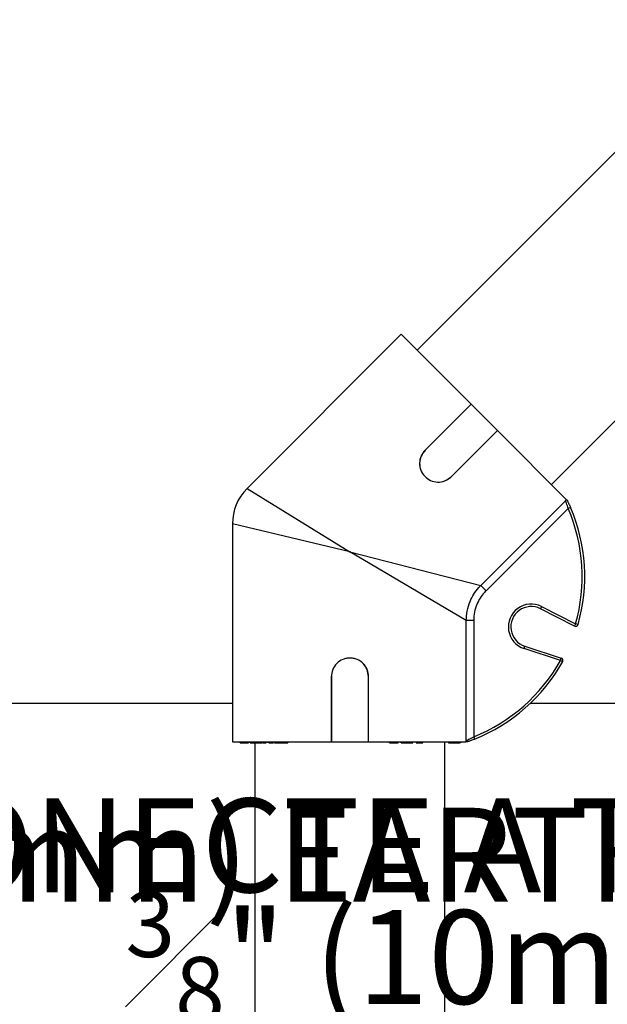
# Model space of a CAD drawing. Units: inches. Extents: x -448 to 927, y -122 to 157.
# Drawn here: x -12 to -6, y 47 to 57 of the extents above; entities that cross this region are included whole.
import ezdxf
from ezdxf import colors
from ezdxf.entities.mleader import LeaderData, LeaderLine
from ezdxf.math import Vec2, Vec3

# ---------------------------------------------------------------- set-up
doc = ezdxf.new("R2010")
doc.units = ezdxf.units.IN
doc.header["$MEASUREMENT"] = 0
doc.linetypes.add('SLD-Solid', pattern=[0])
doc.layers.get('0').update_dxf_attribs({"linetype": 'SLD-Solid'})
for name, color, linetype in [('DE BLOCK FORMAT', 231, 'SLD-Solid'), ('DE VORTEX TEXT', 204, 'Continuous'), ('EN BLOCK FORMAT', 3, 'SLD-Solid'), ('EN VORTEX TEXT', 54, 'Continuous'), ('ES BLOCK FORMAT', 150, 'Continuous'), ('ES VORTEX TEXT', 82, 'Continuous'), ('FR BLOCK FORMAT', 220, 'SLD-Solid'), ('FR VORTEX TEXT', 20, 'Continuous')]:
    doc.layers.add(name, color=color, linetype=linetype)
doc.styles.add('Vortex annotative', font='arial.ttf')

msp = doc.modelspace()

# ---------------------------------------------------------------- linework, layer by layer
at = {"color": 7, "linetype": 'Continuous', "lineweight": 25}
for p, q in [((-5.2541, 55.9718), (-7.5381, 53.6878)), ((-6.1946, 52.3443), (-3.9035, 54.6353)), ((-7.6972, 53.8469), (-9.2384, 52.3057)), ((-7.6972, 53.8469), (-6.9984, 53.1482)), ((-6.9984, 53.1482), (-7.458, 52.6886)), ((-6.9973, 53.1471), (-7.4569, 52.6874)), ((-6.9973, 53.1471), (-6.9984, 53.1482)), ((-6.9973, 53.1471), (-6.7355, 52.8853)), ((-7.2019, 52.4189), (-6.7355, 52.8853)), ((-7.2007, 52.4178), (-6.7344, 52.8841)), ((-6.7355, 52.8853), (-6.7344, 52.8841)), ((-6.7344, 52.8841), (-6.0464, 52.1961)), ((-7.4569, 52.6874), (-7.458, 52.6886)), ((-7.2019, 52.4189), (-7.2007, 52.4178)), ((-6.9014, 51.3357), (-6.0536, 52.1835)), ((-6.0266, 52.1054), (-6.8489, 51.2832)), ((-6.0036, 52.1153), (-6.0266, 52.1054)), ((-9.3848, 51.9522), (-9.3848, 49.7726)), ((-7.0464, 50.9856), (-8.2098, 51.6726)), ((-8.2098, 51.6726), (-6.9014, 51.3357)), ((-6.8489, 51.2832), (-6.9014, 51.3357)), ((-6.2937, 51.1251), (-6.3051, 51.1028)), ((-5.9642, 50.9291), (-6.3051, 51.1028)), ((-6.2937, 51.1251), (-5.9528, 50.9514)), ((-7.0464, 49.7866), (-7.0464, 50.9856)), ((-6.9721, 50.9856), (-7.0464, 50.9856)), ((-6.9721, 50.9856), (-6.9721, 49.8227)), ((-5.9528, 50.9514), (-5.9642, 50.9291)), ((-5.9288, 50.9445), (-5.9528, 50.9514)), ((-6.4678, 50.7048), (-6.4601, 50.7286)), ((-6.1039, 50.5866), (-6.4678, 50.7048)), ((-6.4601, 50.7286), (-6.0962, 50.6104)), ((-6.1039, 50.5866), (-6.0962, 50.6104)), ((-6.1039, 50.5866), (-6.0821, 50.5745)), ((-8.3965, 50.4226), (-8.3965, 49.7726)), ((-8.3949, 50.4226), (-8.3965, 50.4226)), ((-8.3949, 50.4226), (-8.3949, 49.7726)), ((-8.0247, 50.4226), (-8.0231, 50.4226)), ((-8.0247, 49.7726), (-8.0247, 50.4226)), ((-8.0231, 49.7726), (-8.0231, 50.4226)), ((-6.9721, 49.8227), (-6.9629, 49.7995)), ((-9.3848, 49.7726), (-8.3965, 49.7726)), ((-9.3072, 49.7626), (-9.3072, 49.7726)), ((-9.2971, 49.7626), (-9.2971, 49.7726)), ((-9.2971, 49.7626), (-9.286, 49.7626)), ((-9.287, 49.7626), (-9.287, 49.7726)), ((-9.2843, 49.7726), (-9.2843, 49.7613)), ((-9.2836, 49.7626), (-9.2836, 49.7726)), ((-9.2683, 49.7626), (-9.2683, 49.7726)), ((-9.2627, 49.7626), (-9.2627, 49.7613)), ((-9.2595, 49.7613), (-9.2595, 49.7726)), ((-9.2569, 49.7626), (-9.2569, 49.7726)), ((-9.2569, 49.7626), (-9.2505, 49.7626)), ((-9.2492, 49.7726), (-9.2492, 49.7613)), ((-9.2486, 49.7626), (-9.2486, 49.7726)), ((-9.2346, 49.7626), (-9.2346, 49.7726)), ((-9.2346, 49.7626), (-9.2332, 49.7626)), ((-9.2319, 49.7726), (-9.2319, 49.7613)), ((-9.2309, 49.7626), (-9.2309, 49.7726)), ((-9.2207, 49.7726), (-9.2207, 49.7613)), ((-9.2184, 49.7626), (-9.2184, 49.7726)), ((-9.208, 49.7726), (-9.208, 49.7613)), ((-9.2065, 49.7626), (-9.2065, 49.7726)), ((-9.1974, 49.7613), (-9.1974, 49.7626)), ((-9.1917, 49.7626), (-9.1917, 49.7726)), ((-9.1917, 49.7626), (-9.1857, 49.7626)), ((-9.1845, 49.7726), (-9.1845, 49.7613)), ((-9.1826, 49.7626), (-9.1826, 49.7726)), ((-9.1812, 49.7613), (-9.1812, 49.7626)), ((-9.1812, 49.7626), (-9.181, 49.7626)), ((-9.1707, 49.7613), (-9.1707, 49.7626)), ((-9.1671, 49.7626), (-9.1671, 49.7726)), ((-9.1671, 49.7626), (-9.0887, 49.7626)), ((-9.1598, 49.7626), (-9.1598, 46.6342)), ((-9.1542, 49.7613), (-9.1542, 49.7626)), ((-9.1363, 49.7613), (-9.1363, 49.7626)), ((-9.0896, 49.7726), (-9.0896, 49.7613)), ((-9.0848, 49.7626), (-9.0848, 49.7613)), ((-9.0829, 49.7613), (-9.0829, 49.7626)), ((-9.0808, 49.7626), (-9.0808, 49.7726)), ((-9.0615, 49.7626), (-9.0615, 49.7726)), ((-9.057, 49.7613), (-9.057, 49.7626)), ((-9.0515, 49.7626), (-9.0515, 49.7726)), ((-9.0469, 49.7626), (-9.0469, 49.7726)), ((-9.0327, 49.7726), (-9.0327, 49.7613)), ((-9.0209, 49.7626), (-9.0209, 49.7726)), ((-8.9647, 49.7726), (-8.9647, 49.7613)), ((-8.96, 49.7626), (-8.96, 49.7726)), ((-8.9486, 49.7613), (-8.9486, 49.7626)), ((-8.9449, 49.7626), (-8.9449, 49.7726)), ((-8.9442, 49.7726), (-8.9442, 49.7613)), ((-8.934, 49.7626), (-8.934, 49.7726)), ((-8.9082, 49.7726), (-8.9082, 49.7613)), ((-8.8977, 49.7626), (-8.8977, 49.7726)), ((-8.8563, 49.7626), (-8.8563, 49.7726)), ((-8.8563, 49.7626), (-8.832, 49.7626)), ((-8.832, 49.7626), (-8.832, 49.7726)), ((-8.8289, 49.7613), (-8.8289, 49.7726)), ((-8.3949, 49.7726), (-8.3965, 49.7726)), ((-8.3949, 49.7726), (-8.0247, 49.7726)), ((-8.0247, 49.7726), (-8.0231, 49.7726)), ((-8.0231, 49.7726), (-7.0502, 49.7726)), ((-7.8136, 49.7726), (-7.8136, 49.7626)), ((-7.8124, 49.7626), (-7.8124, 49.7726)), ((-7.7978, 49.7626), (-7.7978, 49.7726)), ((-7.7978, 49.7626), (-7.7845, 49.7626)), ((-7.7845, 49.7626), (-7.7845, 49.7726)), ((-7.7845, 49.7626), (-7.7844, 49.7626)), ((-7.7833, 49.7726), (-7.7833, 49.7626)), ((-7.7823, 49.7626), (-7.7823, 49.7726)), ((-7.7743, 49.7626), (-7.7743, 49.7726)), ((-7.7743, 49.7626), (-7.7454, 49.7626)), ((-7.7454, 49.7626), (-7.7454, 49.7726)), ((-7.734, 49.7626), (-7.734, 49.7726)), ((-7.727, 49.7613), (-7.727, 49.7726)), ((-7.7009, 49.7726), (-7.7009, 49.7626)), ((-7.6994, 49.7626), (-7.6994, 49.7726)), ((-7.6986, 49.7726), (-7.6986, 49.7626)), ((-7.6971, 49.7626), (-7.6971, 49.7726)), ((-7.6955, 49.7626), (-7.6944, 49.7626)), ((-7.6845, 49.7626), (-7.6845, 49.7726)), ((-7.6845, 49.7626), (-7.6816, 49.7626)), ((-7.6816, 49.7626), (-7.6816, 49.7726)), ((-7.6816, 49.7626), (-7.6783, 49.7626)), ((-7.6774, 49.7726), (-7.6774, 49.7626)), ((-7.676, 49.7626), (-7.676, 49.7726)), ((-7.6686, 49.7626), (-7.6686, 49.7726)), ((-7.6686, 49.7626), (-7.6538, 49.7626)), ((-7.6538, 49.7626), (-7.6538, 49.7726)), ((-7.644, 49.7626), (-7.644, 49.7726)), ((-7.6394, 49.7626), (-7.6394, 49.7726)), ((-7.6383, 49.7626), (-7.5943, 49.7626)), ((-7.5943, 49.7626), (-7.5943, 49.7726)), ((-7.5835, 49.7626), (-7.5835, 49.7726)), ((-7.5831, 49.7613), (-7.5831, 49.7626)), ((-7.5797, 49.7626), (-7.5797, 49.7726)), ((-7.5459, 49.7726), (-7.5459, 49.7626)), ((-7.5459, 49.7626), (-7.5445, 49.7626)), ((-7.5445, 49.7626), (-7.5445, 49.7726)), ((-7.5445, 49.7626), (-7.5314, 49.7626)), ((-7.5314, 49.7626), (-7.5314, 49.7726)), ((-7.5293, 49.7626), (-7.5293, 49.7726)), ((-7.5117, 49.7626), (-7.5117, 49.7726)), ((-7.5067, 49.7613), (-7.5067, 49.7726)), ((-7.5054, 49.7626), (-7.5054, 49.7726)), ((-7.5033, 49.7626), (-7.5033, 49.7726)), ((-7.4857, 49.7626), (-7.4857, 49.7726)), ((-7.4807, 49.7613), (-7.4807, 49.7726)), ((-7.2598, 46.6342), (-7.2598, 49.7726)), ((-7.2237, 49.7726), (-7.2237, 49.7613)), ((-7.2128, 49.7626), (-7.2128, 49.7726)), ((-7.2128, 49.7626), (-7.1243, 49.7626)), ((-7.1243, 49.7626), (-7.1243, 49.7726)), ((-7.1113, 49.7626), (-7.1113, 49.7726)), ((-7.1113, 49.7626), (-7.1064, 49.7626)), ((-7.1067, 49.7613), (-7.1067, 49.7626)), ((-7.1064, 49.7626), (-7.1064, 49.7726)), ((-7.106, 49.7613), (-7.106, 49.7726)), ((-7.1006, 49.7626), (-7.1006, 49.7726)), ((-7.1001, 49.7626), (-7.1001, 49.7726))]:
    msp.add_line(p, q, dxfattribs=at)
at = {"color": 8, "linetype": 'Continuous', "lineweight": 25}
for p, q in [((-9.2384, 52.3057), (-8.2098, 51.6726)), ((-8.2098, 51.6726), (-9.3848, 51.9522))]:
    msp.add_line(p, q, dxfattribs=at)
for p, q in [((-14.2098, 50.1576), (-9.3848, 50.1576)), ((-6.4047, 50.1576), (-2.2098, 50.1576))]:
    msp.add_line(p, q)
at = {"color": 7, "linetype": 'Continuous', "lineweight": 25}
for centre, radius, start, end in [((-8.8848, 51.9522), 0.5, 134.91714, 180.17353), ((-6.0716, 52.2019), 0.025, 327.96135, 346.08448), ((-7.6116, 51.4248), 1.725, 344.07111, 23.24036), ((-7.6116, 51.4248), 1.75, 344.07111, 23.24036), ((-6.3973, 50.9218), 0.2281, 63, 252), ((-6.3973, 50.9218), 0.2031, 63, 252), ((-5.9528, 50.9514), 0.025, 243, 344.07111), ((-6.1039, 50.5866), 0.025, 330.92889, 72), ((-7.6116, 51.4248), 1.725, 291.75964, 330.92889), ((-7.6116, 51.4248), 1.75, 291.75964, 330.92889)]:
    msp.add_arc(centre, radius, start, end, dxfattribs=at)
for points, knots in [([(-7.458, 52.6886), (-7.4732, 52.6696), (-7.5036, 52.6316), (-7.5178, 52.5585), (-7.5051, 52.4863), (-7.4653, 52.4239), (-7.4051, 52.3811), (-7.3336, 52.3646), (-7.2599, 52.3752), (-7.2204, 52.4036), (-7.2007, 52.4178)], [0, 0, 0, 0, 0.124998, 0.250033, 0.375042, 0.500039, 0.625035, 0.750037, 0.875029, 1, 1, 1, 1]), ([(-7.4569, 52.6874), (-7.4721, 52.6685), (-7.5025, 52.6306), (-7.517, 52.5578), (-7.5046, 52.4859), (-7.4653, 52.4239), (-7.4054, 52.3815), (-7.3343, 52.3654), (-7.2609, 52.3763), (-7.2215, 52.4047), (-7.2019, 52.4189)], [0, 0, 0, 0, 0.1255015, 0.2507595, 0.375589, 0.5001103, 0.6246104, 0.7493837, 0.8745487, 1, 1, 1, 1]), ([(-6.0536, 52.1835), (-6.0536, 52.1835), (-6.0506, 52.1881), (-6.0485, 52.1921), (-6.0464, 52.1961)], [0, 0, 0, 0, 0.011453, 1, 1, 1, 1]), ([(-6.0266, 52.1054), (-6.0295, 52.1149), (-6.0355, 52.1338), (-6.044, 52.1582), (-6.0509, 52.1766), (-6.0527, 52.1812), (-6.0536, 52.1835)], [0, 0, 0, 0, 0.261054, 0.519047, 0.761082, 1, 1, 1, 1]), ([(-6.046, 52.1958), (-6.0462, 52.1959), (-6.0465, 52.1963), (-6.0402, 52.1899), (-6.037, 52.1868), (-6.0355, 52.1852)], [0, 0, 0, 0, 0.298682, 0.649336, 1, 1, 1, 1]), ([(-6.0355, 52.1852), (-6.0347, 52.1835), (-6.0297, 52.1733), (-6.019, 52.1504), (-6.0087, 52.127), (-6.0036, 52.1153)], [0, 0, 0, 0, 0.089268, 0.544332, 1, 1, 1, 1]), ([(-7.0464, 50.9856), (-7.0446, 51.0174), (-7.0409, 51.0821), (-7.0131, 51.1709), (-6.9725, 51.2499), (-6.9336, 51.3022), (-6.9077, 51.3291), (-6.9014, 51.3357)], [0, 0, 0, 0, 0.2450981, 0.4998103, 0.7115943, 0.9294838, 1, 1, 1, 1]), ([(-6.8489, 51.2832), (-6.8543, 51.2776), (-6.8924, 51.2381), (-6.9363, 51.1669), (-6.9673, 51.0688), (-6.9705, 51.0137), (-6.9721, 50.9856)], [0, 0, 0, 0, 0.070648, 0.499425, 0.744852, 1, 1, 1, 1]), ([(-8.0231, 50.4226), (-8.0259, 50.4471), (-8.0314, 50.4962), (-8.0744, 50.5586), (-8.1361, 50.6003), (-8.2098, 50.6149), (-8.2835, 50.6003), (-8.3453, 50.5586), (-8.3882, 50.4962), (-8.3937, 50.4471), (-8.3965, 50.4226)], [0, 0, 0, 0, 0.124995, 0.250019, 0.375021, 0.500012, 0.625002, 0.750003, 0.875015, 1, 1, 1, 1]), ([(-8.0247, 50.4226), (-8.0274, 50.4471), (-8.0329, 50.4961), (-8.0754, 50.5585), (-8.1266, 50.5934), (-8.1733, 50.6076), (-8.2098, 50.6113), (-8.2463, 50.6076), (-8.293, 50.5934), (-8.3442, 50.5585), (-8.3867, 50.4961), (-8.3922, 50.4471), (-8.3949, 50.4226)], [0, 0, 0, 0, 0.125331, 0.250404, 0.375046, 0.437549, 0.500012, 0.562474, 0.624978, 0.749619, 0.874679, 1, 1, 1, 1]), ([(-7.0464, 49.7866), (-7.0463, 49.7867), (-7.045, 49.7873), (-7.0389, 49.7899), (-7.0219, 49.7977), (-6.9984, 49.809), (-6.9809, 49.8181), (-6.9721, 49.8227)], [0, 0, 0, 0, 0.014562, 0.239115, 0.481088, 0.739014, 1, 1, 1, 1]), ([(-9.3072, 49.7626), (-9.3072, 49.7626), (-9.3072, 49.7626), (-9.3048, 49.7626), (-9.3011, 49.7626), (-9.2985, 49.7626), (-9.2971, 49.7626)], [0, 0, 0, 0, 0.28058, 0.559628, 0.779607, 1, 1, 1, 1]), ([(-9.2836, 49.7626), (-9.283, 49.7626), (-9.2817, 49.7626), (-9.2776, 49.7626), (-9.2728, 49.7626), (-9.2698, 49.7626), (-9.2683, 49.7626)], [0, 0, 0, 0, 0.280455, 0.55983, 0.7797, 1, 1, 1, 1]), ([(-9.2765, 49.7626), (-9.2761, 49.7626), (-9.2752, 49.7626), (-9.2718, 49.7626), (-9.268, 49.7626), (-9.2655, 49.7626), (-9.2642, 49.7626)], [0, 0, 0, 0, 0.2792974, 0.5592344, 0.7795527, 1, 1, 1, 1]), ([(-9.2683, 49.7626), (-9.2665, 49.7626), (-9.2629, 49.7626), (-9.2599, 49.7626), (-9.2597, 49.7626), (-9.2596, 49.7626)], [0, 0, 0, 0, 0.371247, 0.741154, 1, 1, 1, 1]), ([(-9.2642, 49.7626), (-9.2626, 49.7626), (-9.2597, 49.7626), (-9.2577, 49.7626), (-9.2569, 49.7626)], [0, 0, 0, 0, 0.558667, 1, 1, 1, 1]), ([(-9.2486, 49.7626), (-9.248, 49.7626), (-9.2468, 49.7626), (-9.243, 49.7626), (-9.2386, 49.7626), (-9.2359, 49.7626), (-9.2346, 49.7626)], [0, 0, 0, 0, 0.28024, 0.559618, 0.779543, 1, 1, 1, 1]), ([(-9.2309, 49.7626), (-9.2303, 49.7626), (-9.2289, 49.7626), (-9.2262, 49.7626), (-9.2246, 49.7626), (-9.2246, 49.7626)], [0, 0, 0, 0, 0.489855, 0.978314, 1, 1, 1, 1]), ([(-9.2065, 49.7626), (-9.2056, 49.7626), (-9.204, 49.7626), (-9.1999, 49.7626), (-9.1954, 49.7626), (-9.1929, 49.7626), (-9.1917, 49.7626)], [0, 0, 0, 0, 0.2804971, 0.5594659, 0.7794773, 1, 1, 1, 1]), ([(-9.1826, 49.7626), (-9.1816, 49.7626), (-9.1796, 49.7626), (-9.1752, 49.7626), (-9.1707, 49.7626), (-9.1683, 49.7626), (-9.1671, 49.7626)], [0, 0, 0, 0, 0.280265, 0.559559, 0.77945, 1, 1, 1, 1]), ([(-9.1763, 49.7626), (-9.1756, 49.7626), (-9.1742, 49.7626), (-9.1708, 49.7626), (-9.1668, 49.7626), (-9.1647, 49.7626), (-9.1636, 49.7626)], [0, 0, 0, 0, 0.280941, 0.559914, 0.779446, 1, 1, 1, 1]), ([(-9.0808, 49.7626), (-9.0778, 49.7626), (-9.0723, 49.7626), (-9.0648, 49.7626), (-9.0615, 49.7626)], [0, 0, 0, 0, 0.55986, 1, 1, 1, 1]), ([(-9.0615, 49.7626), (-9.0605, 49.7626), (-9.0587, 49.7626), (-9.0551, 49.7626), (-9.0529, 49.7626), (-9.0515, 49.7626)], [0, 0, 0, 0, 0.280872, 0.561138, 1, 1, 1, 1]), ([(-9.0515, 49.7626), (-9.0506, 49.7626), (-9.0488, 49.7626), (-9.0471, 49.7626), (-9.0471, 49.7626), (-9.0471, 49.7626)], [0, 0, 0, 0, 0.3953594, 0.7897387, 1, 1, 1, 1]), ([(-9.0209, 49.7626), (-9.0164, 49.7626), (-9.0075, 49.7626), (-8.9903, 49.7626), (-8.9787, 49.7626), (-8.9745, 49.7626), (-8.9741, 49.7626)], [0, 0, 0, 0, 0.3511, 0.700538, 0.976321, 1, 1, 1, 1]), ([(-8.9643, 49.7626), (-8.9644, 49.7626), (-8.9645, 49.7626), (-8.9628, 49.7626), (-8.9609, 49.7626), (-8.96, 49.7626)], [0, 0, 0, 0, 0.253803, 0.626824, 1, 1, 1, 1]), ([(-8.96, 49.7626), (-8.9587, 49.7626), (-8.9561, 49.7626), (-8.9516, 49.7626), (-8.9476, 49.7626), (-8.9458, 49.7626), (-8.9449, 49.7626)], [0, 0, 0, 0, 0.280164, 0.559481, 0.779413, 1, 1, 1, 1]), ([(-8.9438, 49.7626), (-8.9439, 49.7626), (-8.9441, 49.7626), (-8.9413, 49.7626), (-8.9368, 49.7626), (-8.934, 49.7626)], [0, 0, 0, 0, 0.159341, 0.486803, 1, 1, 1, 1]), ([(-8.934, 49.7626), (-8.9319, 49.7626), (-8.9277, 49.7626), (-8.9205, 49.7626), (-8.9135, 49.7626), (-8.9095, 49.7626), (-8.9076, 49.7626)], [0, 0, 0, 0, 0.280288, 0.559777, 0.779748, 1, 1, 1, 1]), ([(-8.9078, 49.7626), (-8.9079, 49.7626), (-8.9082, 49.7626), (-8.9056, 49.7626), (-8.9007, 49.7626), (-8.8977, 49.7626)], [0, 0, 0, 0, 0.125381, 0.466323, 1, 1, 1, 1]), ([(-8.8977, 49.7626), (-8.8953, 49.7626), (-8.8906, 49.7626), (-8.8817, 49.7626), (-8.8685, 49.7626), (-8.8613, 49.7626), (-8.8563, 49.7626)], [0, 0, 0, 0, 0.187405, 0.374119, 0.56067, 1, 1, 1, 1]), ([(-8.832, 49.7626), (-8.8309, 49.7626), (-8.8291, 49.7626), (-8.8292, 49.7626), (-8.8292, 49.7626)], [0, 0, 0, 0, 0.6372942, 1, 1, 1, 1]), ([(-7.8124, 49.7626), (-7.8116, 49.7626), (-7.81, 49.7626), (-7.8041, 49.7626), (-7.8002, 49.7626), (-7.7978, 49.7626)], [0, 0, 0, 0, 0.28084, 0.559601, 1, 1, 1, 1]), ([(-7.7823, 49.7626), (-7.7818, 49.7626), (-7.7809, 49.7626), (-7.7782, 49.7626), (-7.7758, 49.7626), (-7.7743, 49.7626)], [0, 0, 0, 0, 0.280703, 0.561107, 1, 1, 1, 1]), ([(-7.7454, 49.7626), (-7.7432, 49.7626), (-7.7393, 49.7626), (-7.7357, 49.7626), (-7.734, 49.7626)], [0, 0, 0, 0, 0.559977, 1, 1, 1, 1]), ([(-7.734, 49.7626), (-7.7325, 49.7626), (-7.7295, 49.7626), (-7.7271, 49.7626), (-7.7272, 49.7626), (-7.7272, 49.7626)], [0, 0, 0, 0, 0.406339, 0.811391, 1, 1, 1, 1]), ([(-7.6971, 49.7626), (-7.6966, 49.7626), (-7.6955, 49.7626), (-7.693, 49.7626), (-7.689, 49.7626), (-7.6864, 49.7626), (-7.6845, 49.7626)], [0, 0, 0, 0, 0.187348, 0.374094, 0.560973, 1, 1, 1, 1]), ([(-7.676, 49.7626), (-7.6755, 49.7626), (-7.6745, 49.7626), (-7.672, 49.7626), (-7.6699, 49.7626), (-7.6686, 49.7626)], [0, 0, 0, 0, 0.280592, 0.561502, 1, 1, 1, 1]), ([(-7.6538, 49.7626), (-7.6519, 49.7626), (-7.6484, 49.7626), (-7.6454, 49.7626), (-7.644, 49.7626)], [0, 0, 0, 0, 0.560337, 1, 1, 1, 1]), ([(-7.644, 49.7626), (-7.6429, 49.7626), (-7.6406, 49.7626), (-7.6392, 49.7626), (-7.6395, 49.7626), (-7.6395, 49.7626)], [0, 0, 0, 0, 0.47337, 0.94451, 1, 1, 1, 1]), ([(-7.5943, 49.7626), (-7.5923, 49.7626), (-7.5886, 49.7626), (-7.5851, 49.7626), (-7.5835, 49.7626)], [0, 0, 0, 0, 0.561017, 1, 1, 1, 1]), ([(-7.5835, 49.7626), (-7.5825, 49.7626), (-7.5806, 49.7626), (-7.5796, 49.7626), (-7.5798, 49.7626), (-7.5798, 49.7626)], [0, 0, 0, 0, 0.448512, 0.897288, 1, 1, 1, 1]), ([(-7.5314, 49.7626), (-7.531, 49.7626), (-7.5304, 49.7626), (-7.5296, 49.7626), (-7.5293, 49.7626)], [0, 0, 0, 0, 0.560018, 1, 1, 1, 1]), ([(-7.5293, 49.7626), (-7.528, 49.7626), (-7.5254, 49.7626), (-7.52, 49.7626), (-7.5152, 49.7626), (-7.5129, 49.7626), (-7.5117, 49.7626)], [0, 0, 0, 0, 0.280272, 0.558953, 0.779242, 1, 1, 1, 1]), ([(-7.5117, 49.7626), (-7.5103, 49.7626), (-7.5076, 49.7626), (-7.507, 49.7626), (-7.5067, 49.7626)], [0, 0, 0, 0, 0.504351, 1, 1, 1, 1]), ([(-7.5054, 49.7626), (-7.505, 49.7626), (-7.5043, 49.7626), (-7.5036, 49.7626), (-7.5033, 49.7626)], [0, 0, 0, 0, 0.560018, 1, 1, 1, 1]), ([(-7.5033, 49.7626), (-7.502, 49.7626), (-7.4994, 49.7626), (-7.494, 49.7626), (-7.4892, 49.7626), (-7.4868, 49.7626), (-7.4857, 49.7626)], [0, 0, 0, 0, 0.280276, 0.558914, 0.77924, 1, 1, 1, 1]), ([(-7.4857, 49.7626), (-7.4843, 49.7626), (-7.4816, 49.7626), (-7.481, 49.7626), (-7.4807, 49.7626)], [0, 0, 0, 0, 0.504351, 1, 1, 1, 1]), ([(-7.2235, 49.7626), (-7.2235, 49.7626), (-7.2235, 49.7626), (-7.2211, 49.7626), (-7.2171, 49.7626), (-7.2142, 49.7626), (-7.2128, 49.7626)], [0, 0, 0, 0, 0.185224, 0.50086, 0.750143, 1, 1, 1, 1]), ([(-7.1243, 49.7626), (-7.1225, 49.7626), (-7.1191, 49.7626), (-7.1146, 49.7626), (-7.1121, 49.7626), (-7.1116, 49.7626), (-7.1113, 49.7626)], [0, 0, 0, 0, 0.280471, 0.559057, 0.779213, 1, 1, 1, 1]), ([(-7.0502, 49.7726), (-7.0489, 49.7769), (-7.0475, 49.7812), (-7.0464, 49.7866), (-7.0464, 49.7866)], [0, 0, 0, 0, 0.9885468, 1, 1, 1, 1]), ([(-7.0348, 49.7726), (-7.0357, 49.7726), (-7.0401, 49.7726), (-7.0458, 49.7726), (-7.0502, 49.7726)], [0, 0, 0, 0, 0.208374, 1, 1, 1, 1]), ([(-6.9629, 49.7995), (-6.9748, 49.7948), (-6.9986, 49.7855), (-7.0223, 49.7769), (-7.0331, 49.7732), (-7.0348, 49.7726)], [0, 0, 0, 0, 0.455668, 0.910732, 1, 1, 1, 1])]:
    msp.add_open_spline(points, degree=3, knots=knots, dxfattribs=at)

# ---------------------------------------------------------------- leaders
at = {"layer": 'DE BLOCK FORMAT'}
ml = msp.add_multileader_mtext('Standard', dxfattribs=at)
ml.set_content('\\A1;{\\H0.7x;\\S3#8;}" (10mm) ERDUNGSBOLZEN', color=256, style='Vortex annotative')
ml.set_leader_properties(color=256, lineweight=18)
ml.build(insert=Vec2(0, 0))
ml.multileader.update_dxf_attribs({"text_left_attachment_type": 5, "text_right_attachment_type": 5, "dogleg_length": 0, "arrow_head_size": 0.9375, "scale": 10})
ctx = ml.context
ctx.base_point, ctx.scale, ctx.char_height, ctx.arrow_head_size, ctx.landing_gap_size, ctx.plane_origin = Vec3(-12.5201, 46.6607), 10, 0.9375, 0.9375, 1.25, Vec3(-42.5733, 93.6323)
ctx.left_attachment, ctx.right_attachment, ctx.text_align_type = 5, 5, 2
notes = []
notes.append((ctx, [(1, (1, 1, 0), (8.49, 46.6607), (-1, 0), 0, [(0, [(12.3853, 53.1506)], 0, [])])]))
ctx.mtext.insert, ctx.mtext.width, ctx.mtext.alignment, ctx.mtext.flow_direction = Vec3(7.24, 48.277), 44.030878, 3, 5
at = {"layer": 'DE VORTEX TEXT'}
ml = msp.add_multileader_mtext('Standard', dxfattribs=at)
ml.set_content('\\A1;{\\H0.7x;\\S3#8;}" (10mm) ERDUNGSBOLZEN', color=256, style='Vortex annotative')
ml.set_leader_properties(color=256, lineweight=18)
ml.build(insert=Vec2(0, 0))
ml.multileader.update_dxf_attribs({"text_left_attachment_type": 5, "text_right_attachment_type": 5, "dogleg_length": 0, "arrow_head_size": 0.5625, "scale": 6})
ctx = ml.context
ctx.base_point, ctx.scale, ctx.char_height, ctx.arrow_head_size, ctx.landing_gap_size, ctx.plane_origin = Vec3(-4.1728, 45.6978), 6, 0.5625, 0.5625, 0.75, Vec3(-42.5733, 93.6323)
ctx.left_attachment, ctx.right_attachment, ctx.text_align_type = 5, 5, 2
notes.append((ctx, [(1, (1, 1, 0), (8.4332, 45.6978), (-1, 0), 0, [(0, [(12.3811, 52.9395)], 0, [])])]))
ctx.mtext.insert, ctx.mtext.width, ctx.mtext.defined_height, ctx.mtext.alignment, ctx.mtext.flow_direction = Vec3(7.6832, 46.6676), 26.761157, 0.2872, 3, 5
at = {"layer": 'EN BLOCK FORMAT'}
ml = msp.add_multileader_mtext('Standard', dxfattribs=at)
ml.set_content('\\A1;{\\H0.7x;\\S3#8;}" (10mm) EARTH GROUNDING STUD', color=256, style='Vortex annotative')
ml.set_leader_properties(color=256, lineweight=18)
ml.build(insert=Vec2(0, 0))
ml.multileader.update_dxf_attribs({"text_left_attachment_type": 5, "text_right_attachment_type": 5, "dogleg_length": 0, "arrow_head_size": 0.9375, "scale": 10})
ctx = ml.context
ctx.base_point, ctx.scale, ctx.char_height, ctx.arrow_head_size, ctx.landing_gap_size, ctx.plane_origin = Vec3(-6.6305, 46.506), 10, 0.9375, 0.9375, 1.25, Vec3(-51.9444, 107.541)
ctx.left_attachment, ctx.right_attachment, ctx.text_align_type = 5, 5, 2
notes.append((ctx, [(1, (1, 1, 0), (7.8082, 46.506), (-1, 0), 0, [(0, [(12.299, 53.0972)], 0, [])])]))
ctx.mtext.insert, ctx.mtext.width, ctx.mtext.alignment, ctx.mtext.flow_direction = Vec3(6.5582, 49.3008), 17.773526, 3, 5
at = {"layer": 'EN VORTEX TEXT'}
ml = msp.add_multileader_mtext('Standard', dxfattribs=at)
ml.set_content('\\A1;\\pxl3,ql;NOTES:^I\\P\\P1) “BY INSTALLER/BY CONTRACTOR“ MAY REFER TO\\P    SERVICE PROVIDERS OTHER THAN THE EQUIPMENT\\P    MANUFACTURER. PLEASE REFER TO PROJECT \\P    SPECIFICATION FOR DETAILS OF RESPONSIBILITY.\\P\\P2) POLYMER ENCAPSULATED ASSEMBLY\\P    NO EARTH GROUNDING AND NO BONDING RECOMMENDED \\P    FOR SPRAYLINK{\\H0.7x;\\STM^ ;\\H1.42857x; SYSTEM\\P    FOLLOW LOCAL CODE \\P\\P3) REFER TO INSTALLATION GUIDE FOR MORE DETAILS.}', color=256, style='Vortex annotative')
ml.set_leader_properties(color=256, lineweight=18)
ml.build(insert=Vec2(0, 0))
ml.multileader.update_dxf_attribs({"text_left_attachment_type": 5, "text_right_attachment_type": 5, "dogleg_length": 0, "arrow_head_size": 0.5625, "scale": 6})
ctx = ml.context
ctx.base_point, ctx.scale, ctx.char_height, ctx.arrow_head_size, ctx.landing_gap_size, ctx.plane_origin = Vec3(19.7152, 49.809), 6, 0.5625, 0.5625, 0.75, Vec3(-112.0608, 85.0901)
ctx.left_attachment, ctx.right_attachment, ctx.text_align_type = 5, 5, 2
notes.append((ctx, [(0, (0, 0, 0), (0, 0), (1, 0), 1, [])]))
ctx.mtext.insert, ctx.mtext.width, ctx.mtext.alignment, ctx.mtext.flow_direction = Vec3(44.1735, 61.8866), 81.992582, 3, 5
ml = msp.add_multileader_mtext('Standard', dxfattribs=at)
ml.set_content('\\A1;KEEP THE \\PWINTERCAPS \\PINSTALLED \\PDURING THE \\PCONCRETE POURING', color=256, style='Vortex annotative')
ml.set_leader_properties(color=256, lineweight=18)
ml.build(insert=Vec2(0, 0))
ml.multileader.update_dxf_attribs({"text_left_attachment_type": 5, "text_right_attachment_type": 5, "dogleg_length": 0, "arrow_head_size": 0.5625, "scale": 6})
ctx = ml.context
ctx.base_point, ctx.scale, ctx.char_height, ctx.arrow_head_size, ctx.landing_gap_size, ctx.plane_origin = Vec3(-0.4776, 42.2929), 6, 0.5625, 0.5625, 0.75, Vec3(23.3819, 66.3737)
ctx.left_attachment, ctx.right_attachment, ctx.text_align_type = 5, 5, 1
notes.append((ctx, [(0, (1, 1, 0), (-0.4776, 42.2929), (1, 0), 0, [(0, [(16.7763, 44.1576)], 0, []), (1, [(-8.2098, 44.1576), (4.2832, 31.6645), (4.2832, 56.6506)], 0, [])])]))
ctx.mtext.insert, ctx.mtext.width, ctx.mtext.alignment, ctx.mtext.flow_direction = Vec3(4.3758, 46.7566), 27.678902, 2, 5
ml = msp.add_multileader_mtext('Standard', dxfattribs=at)
ml.set_content('\\A1;AFTER CONCRETE \\PPOURING INSTALL \\PNOZZLES AND \\PSTAINLESS STEEL RINGS', color=256, style='Vortex annotative')
ml.set_leader_properties(color=256, lineweight=18)
ml.build(insert=Vec2(0, 0))
ml.multileader.update_dxf_attribs({"text_left_attachment_type": 5, "text_right_attachment_type": 5, "dogleg_length": 0, "arrow_head_size": 0.5625, "scale": 6})
ctx = ml.context
ctx.base_point, ctx.scale, ctx.char_height, ctx.arrow_head_size, ctx.landing_gap_size, ctx.plane_origin = Vec3(35.6899, 43.753), 6, 0.5625, 0.5625, 0.75, Vec3(16.8694, 50.1084)
ctx.left_attachment, ctx.right_attachment, ctx.text_align_type = 5, 5, 1
notes.append((ctx, [(1, (1, 1, 0), (46.8518, 43.753), (-1, 0), 0, [(1, [(31.8318, 44.1576)], 0, []), (2, [(51.5127, 44.1576), (41.6722, 34.3171), (41.6722, 54.0188)], 0, [])])]))
ctx.mtext.insert, ctx.mtext.width, ctx.mtext.alignment, ctx.mtext.flow_direction = Vec3(41.2708, 47.28), 27.678902, 2, 5
at = {"layer": 'ES BLOCK FORMAT'}
ml = msp.add_multileader_mtext('Standard', dxfattribs=at)
ml.set_content('\\A1;{\\H0.7x;\\S3#8;}" (10mm) CONECTE A TIERRA EL TORNILLO', color=256, style='Vortex annotative')
ml.set_leader_properties(color=256, lineweight=18)
ml.build(insert=Vec2(0, 0))
ml.multileader.update_dxf_attribs({"text_left_attachment_type": 5, "text_right_attachment_type": 5, "dogleg_length": 0, "arrow_head_size": 0.9375, "scale": 10})
ctx = ml.context
ctx.base_point, ctx.scale, ctx.char_height, ctx.arrow_head_size, ctx.landing_gap_size, ctx.plane_origin = Vec3(-16.3314, 46.5986), 10, 0.9375, 0.9375, 1.25, Vec3(-51.5025, 100.7197)
ctx.left_attachment, ctx.right_attachment, ctx.text_align_type = 5, 5, 2
notes.append((ctx, [(1, (1, 1, 0), (7.7233, 46.5986), (-1, 0), 0, [(0, [(11.8013, 52.8645)], 0, [])])]))
ctx.mtext.insert, ctx.mtext.width, ctx.mtext.alignment, ctx.mtext.flow_direction = Vec3(6.4733, 49.3935), 25.059884, 3, 5
at = {"layer": 'ES VORTEX TEXT'}
ml = msp.add_multileader_mtext('Standard', dxfattribs=at)
ml.set_content('\\A1;MANTENGA EL GORRO \\PDE INVIERNO \\PINSTALADO DURANTE EL \\PVERTIDO DE CONCRETO', color=256, style='Vortex annotative')
ml.set_leader_properties(color=256, lineweight=18)
ml.build(insert=Vec2(0, 0))
ml.multileader.update_dxf_attribs({"text_left_attachment_type": 5, "text_right_attachment_type": 5, "dogleg_length": 0, "arrow_head_size": 0.5625, "scale": 6})
ctx = ml.context
ctx.base_point, ctx.scale, ctx.char_height, ctx.arrow_head_size, ctx.landing_gap_size, ctx.plane_origin = Vec3(0.5882, 42.3383), 6, 0.5625, 0.5625, 0.75, Vec3(-23.3281, 70.9861)
ctx.left_attachment, ctx.right_attachment, ctx.text_align_type = 5, 5, 1
notes.append((ctx, [(1, (1, 1, 0), (11.6368, 42.3383), (-1, 0), 0, [(3, [(-8.2098, 44.1576), (4.2169, 56.6506), (4.2832, 31.6645)], 0, []), (2, [(16.7763, 44.1576)], 0, [])])]))
ctx.mtext.insert, ctx.mtext.width, ctx.mtext.defined_height, ctx.mtext.alignment, ctx.mtext.flow_direction = Vec3(6.1125, 45.8657), 25.994068, 7.845, 2, 5
ml = msp.add_multileader_mtext('Standard', dxfattribs=at)
ml.set_content('\\A1;DESPUÉS DEL \\PVERTIDO DE \\PCONCRETO INSTALE \\PBOQUILLAS Y \\PANILLOS DE ACERO INOX.', color=256, style='Vortex annotative')
ml.set_leader_properties(color=256, lineweight=18)
ml.build(insert=Vec2(0, 0))
ml.multileader.update_dxf_attribs({"text_left_attachment_type": 5, "text_right_attachment_type": 5, "dogleg_length": 0, "arrow_head_size": 0.5625, "scale": 6})
ctx = ml.context
ctx.base_point, ctx.scale, ctx.char_height, ctx.arrow_head_size, ctx.landing_gap_size, ctx.plane_origin = Vec3(36.0554, 41.9909), 6, 0.5625, 0.5625, 0.75, Vec3(-21.701, 62.4695)
ctx.left_attachment, ctx.right_attachment, ctx.text_align_type = 5, 5, 1
notes.append((ctx, [(1, (1, 1, 0), (47.487, 41.9909), (-1, 0), 0, [(1, [(31.8318, 44.1576), (41.6722, 34.3171), (41.6722, 53.998)], 0, []), (3, [(51.5127, 44.1576)], 0, [])])]))
ctx.mtext.insert, ctx.mtext.width, ctx.mtext.defined_height, ctx.mtext.alignment, ctx.mtext.flow_direction = Vec3(41.7712, 46.5978), 25.994068, 7.845, 2, 5
at = {"layer": 'FR BLOCK FORMAT'}
ml = msp.add_multileader_mtext('Standard', dxfattribs=at)
ml.set_content('\\A1;TIGE DE MISE À LA TERRE {\\H0.7x;\\S3#8;}" (10mm)', color=256, style='Vortex annotative')
ml.set_leader_properties(color=256, lineweight=18)
ml.build(insert=Vec2(0, 0))
ml.multileader.update_dxf_attribs({"text_left_attachment_type": 5, "text_right_attachment_type": 5, "dogleg_length": 0, "arrow_head_size": 0.9375, "scale": 10})
ctx = ml.context
ctx.base_point, ctx.scale, ctx.char_height, ctx.arrow_head_size, ctx.landing_gap_size, ctx.plane_origin = Vec3(-10.614, 43.1899), 10, 0.9375, 0.9375, 1.25, Vec3(-48.4892, 101.8542)
ctx.left_attachment, ctx.right_attachment, ctx.text_align_type = 5, 5, 2
notes.append((ctx, [(1, (1, 1, 0), (8.596, 43.1899), (-1, 0), 0, [(0, [(12.299, 53.0972)], 0, [])])]))
ctx.mtext.insert, ctx.mtext.width, ctx.mtext.alignment, ctx.mtext.flow_direction = Vec3(7.346, 46.6053), 17.906756, 3, 5
at = {"layer": 'FR VORTEX TEXT'}
ml = msp.add_multileader_mtext('Standard', dxfattribs=at)
ml.set_content("\\A1;NOTES:^I\\P\\pi3;\\P\\pi0,q*;1) TÂCHE DE L'INSTALLATEUR OU DE L'ENTREPRENEUR, \\P\\pql;    RECOURS POSSIBLE À DES FOURNISSEURS DE SERVICES\\P    AUTRES QUE LE FABRICANT DE L'ÉQUIPEMENT.\\P    CONSULTEZ LE CAHIER DES CHARGES DU PROJET POUR\\P    LES DÉTAILS PROPRES À LA RESPONSABILITÉ.\\P\\pl3;\\P\\pl0,q*;2) ASSEMBLAGE ENCAPSULÉ EN POLYMÈRE\\P\\pql;    AUCUNE MISE À LA TERRE ET AUCUNE LIAISON DE MASSES \\P    RECOMMANDÉES POUR LE SYSTÈME SPRAYLINK{\\H0.7x;\\SMC^ ;\\H1.42857x;.\\P    SUIVEZ LE CODE LOCAL.\\P\\P\\pq*;3) SE RÉFÉRER AU GUIDE D'INSTALLATION POUR \\P    PLUS DE DÉTAILS.}", color=256, style='Vortex annotative')
ml.set_leader_properties(color=256, lineweight=18)
ml.build(insert=Vec2(0, 0))
ml.multileader.update_dxf_attribs({"text_left_attachment_type": 5, "text_right_attachment_type": 5, "dogleg_length": 0, "arrow_head_size": 0.5625, "scale": 6})
ctx = ml.context
ctx.base_point, ctx.scale, ctx.char_height, ctx.arrow_head_size, ctx.landing_gap_size, ctx.plane_origin = Vec3(-39.2226, 46.3341), 6, 0.5625, 0.5625, 0.75, Vec3(-71.0332, 119.848)
ctx.left_attachment, ctx.right_attachment = 5, 5
notes.append((ctx, [(0, (0, 0, 0), (0, 0), (1, 0), 1, [])]))
ctx.mtext.insert, ctx.mtext.width, ctx.mtext.flow_direction = Vec3(-38.4726, 61.4417), 44.54206, 5
ml = msp.add_multileader_mtext('Standard', dxfattribs=at)
ml.set_content("\\A1;GARDER LES \\PCAPUCHONS D'HIVER \\PINSTALLÉS PENDANT \\PLE COULAGE DU BÉTON", color=256, style='Vortex annotative')
ml.set_leader_properties(color=256, lineweight=18)
ml.build(insert=Vec2(0, 0))
ml.multileader.update_dxf_attribs({"text_left_attachment_type": 5, "text_right_attachment_type": 5, "dogleg_length": 0, "arrow_head_size": 0.5625, "scale": 6})
ctx = ml.context
ctx.base_point, ctx.scale, ctx.char_height, ctx.arrow_head_size, ctx.landing_gap_size, ctx.plane_origin = Vec3(0.0146, 42.2339), 6, 0.5625, 0.5625, 0.75, Vec3(28.4683, 89.0553)
ctx.left_attachment, ctx.right_attachment, ctx.text_align_type = 5, 5, 1
notes.append((ctx, [(0, (1, 1, 0), (0.0146, 42.2339), (1, 0), 0, [(1, [(16.7763, 44.1576)], 0, []), (3, [(-8.2098, 44.1576), (4.2832, 56.6506), (4.2832, 31.6645)], 0, [])])]))
ctx.mtext.insert, ctx.mtext.width, ctx.mtext.alignment, ctx.mtext.flow_direction = Vec3(5.354, 46.0249), 29.061965, 2, 5
ml = msp.add_multileader_mtext('Standard', dxfattribs=at)
ml.set_content('\\A1;APRÈS LA COULÉE \\PDU BÉTON\\PINSTALLER LES BUSES \\PET LES ANNEAUX \\PEN ACIER INOX.', color=256, style='Vortex annotative')
ml.set_leader_properties(color=256, lineweight=18)
ml.build(insert=Vec2(0, 0))
ml.multileader.update_dxf_attribs({"text_left_attachment_type": 5, "text_right_attachment_type": 5, "dogleg_length": 0, "arrow_head_size": 0.5625, "scale": 6})
ctx = ml.context
ctx.base_point, ctx.scale, ctx.char_height, ctx.arrow_head_size, ctx.landing_gap_size, ctx.plane_origin = Vec3(38.9862, 42.0483), 6, 0.5625, 0.5625, 0.75, Vec3(28.9126, 76.071)
ctx.left_attachment, ctx.right_attachment, ctx.text_align_type = 5, 5, 1
notes.append((ctx, [(1, (1, 1, 0), (49.2375, 42.0483), (-1, 0), 0, [(1, [(31.8318, 44.1576), (41.6722, 53.998), (41.6722, 34.3171)], 0, []), (3, [(51.5127, 44.1576)], 0, [])])]))
ctx.mtext.insert, ctx.mtext.width, ctx.mtext.alignment, ctx.mtext.flow_direction = Vec3(44.1118, 46.7864), 29.061965, 2, 5
for ctx, leaders in notes:
    for number, flags, end, landing, length, lines in leaders:
        leader = LeaderData()
        leader.index, (leader.has_last_leader_line, leader.has_dogleg_vector, leader.attachment_direction) = number, flags
        leader.last_leader_point, leader.dogleg_vector, leader.dogleg_length = Vec3(end), Vec3(landing), length
        for number, points, colour, breaks in lines:
            line = LeaderLine()
            line.index, line.vertices, line.color, line.breaks = number, Vec3.list(points), colors.encode_raw_color(colour), breaks
            leader.lines.append(line)
        ctx.leaders.append(leader)

doc.saveas('drawing.dxf')
